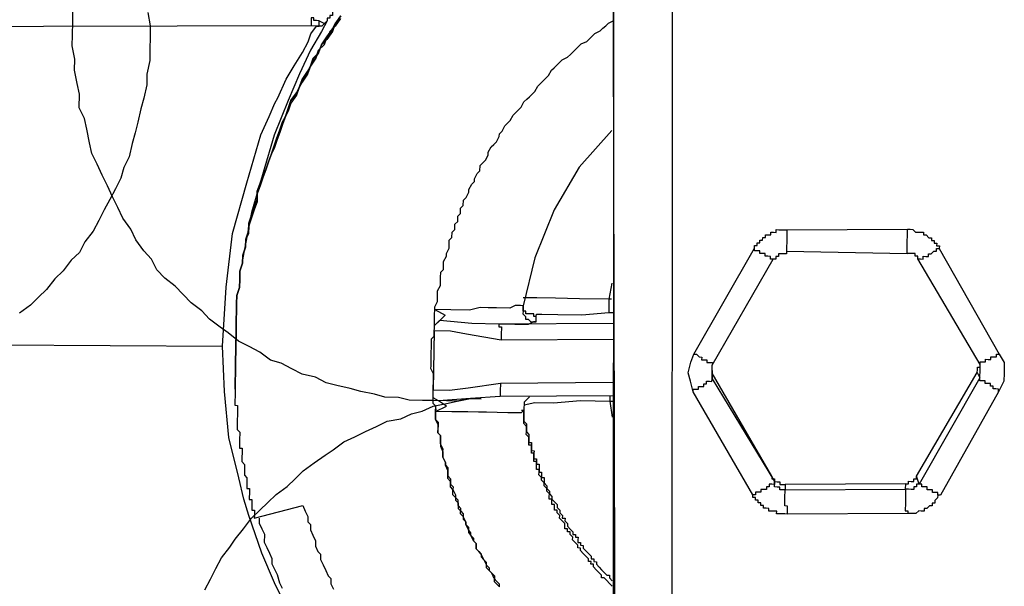
# Model space of a CAD drawing. Units: inches. Extents: x -84 to 88, y -6 to 113.
# Drawn here: x 10 to 11, y 100 to 101 of the extents above; entities that cross this region are included whole.
import ezdxf

# ---------------------------------------------------------------- set-up
doc = ezdxf.new("R2010")
doc.units = ezdxf.units.IN
doc.header["$MEASUREMENT"] = 0

# ---------------------------------------------------------------- blocks, each defined once
blk = doc.blocks.new('PeakFlow C top')
at = {"color": 9, "flags": 128}
for points in [[(-21.503, 42.4992), (-21.4996, 42.4803), (-21.4998, 42.4653), (-21.5001, 42.4465), (-21.5004, 42.4315), (-21.5045, 42.4127), (-21.5047, 42.3977), (-21.5088, 42.379), (-21.5129, 42.364), (-21.5169, 42.3453), (-21.521, 42.3303), (-21.525, 42.3153), (-21.5291, 42.2966), (-21.5368, 42.2817), (-21.5409, 42.2667), (-21.5486, 42.2518), (-21.5564, 42.2369), (-21.5642, 42.222), (-21.572, 42.2071), (-21.5798, 42.1922), (-21.5913, 42.1773), (-21.5991, 42.1624), (-21.6105, 42.1514), (-21.6221, 42.1365), (-21.6335, 42.1254), (-21.6451, 42.1106), (-21.6566, 42.0995), (-21.668, 42.0884), (-21.6833, 42.0774)], [(-21.423, 41.6894), (-21.4152, 41.7043), (-21.4075, 41.7192), (-21.3997, 41.7341), (-21.3881, 41.7489), (-21.3804, 41.7601), (-21.3689, 41.7749), (-21.3574, 41.7898), (-21.3459, 41.8008), (-21.3344, 41.8119), (-21.3229, 41.823), (-21.3077, 41.834), (-21.2962, 41.8451), (-21.2848, 41.8562), (-21.2695, 41.8672), (-21.2543, 41.8782), (-21.2429, 41.8855), (-21.2277, 41.8966), (-21.2125, 41.9038), (-21.1973, 41.9111), (-21.1822, 41.9183), (-21.167, 41.9256), (-21.1481, 41.929), (-21.133, 41.9363), (-21.1179, 41.9398), (-21.1027, 41.947), (-21.0839, 41.9505), (-21.0687, 41.954), (-21.0499, 41.9574), (-21.0349, 41.9571), (-21.0499, 41.9574), (-21.0687, 41.954), (-21.0838, 41.9542), (-21.1026, 41.9546), (-21.1176, 41.9548), (-21.1364, 41.9551), (-21.1514, 41.9592), (-21.1702, 41.9595), (-21.1851, 41.9635), (-21.2039, 41.9676), (-21.2188, 41.9716), (-21.2376, 41.9757), (-21.2525, 41.9797), (-21.2675, 41.9875), (-21.2862, 41.9916), (-21.3011, 41.9994), (-21.316, 42.0071), (-21.331, 42.0112), (-21.3458, 42.0227), (-21.3607, 42.0305), (-21.3756, 42.0382), (-21.3905, 42.0498), (-21.4016, 42.0575), (-21.4164, 42.069), (-21.4275, 42.0805), (-21.4424, 42.092), (-21.4534, 42.1035), (-21.4645, 42.115), (-21.4794, 42.1265), (-21.4904, 42.138), (-21.4977, 42.1532), (-21.5088, 42.1646), (-21.5198, 42.1799), (-21.5271, 42.195), (-21.5381, 42.2103), (-21.5453, 42.2254), (-21.5526, 42.2406), (-21.5598, 42.2558), (-21.5671, 42.2709), (-21.5744, 42.2861), (-21.5816, 42.3013), (-21.5851, 42.3164), (-21.5886, 42.3352), (-21.5921, 42.3503), (-21.5993, 42.3655), (-21.599, 42.3843), (-21.6025, 42.3994), (-21.6059, 42.4182), (-21.6057, 42.4333), (-21.6091, 42.4521), (-21.6088, 42.4672), (-21.6085, 42.486), (-21.6082, 42.501)], [(-20.8494, 42.6759), (-20.85, 41.3411)], [(-21.2323, 42.4945), (-21.2401, 42.4833), (-21.244, 42.4759), (-21.2517, 42.4647), (-21.2556, 42.4535), (-21.2633, 42.4461), (-21.2672, 42.4349), (-21.2749, 42.4238), (-21.2788, 42.4163), (-21.2865, 42.4052), (-21.2905, 42.394), (-21.2944, 42.3865), (-21.3021, 42.3754), (-21.306, 42.3642), (-21.31, 42.353), (-21.3139, 42.3455), (-21.3178, 42.3343), (-21.3218, 42.3231), (-21.3258, 42.3119), (-21.3297, 42.3007), (-21.3337, 42.2894), (-21.3376, 42.2782), (-21.3415, 42.2708), (-21.3455, 42.2596), (-21.3494, 42.2484), (-21.3496, 42.2371), (-21.3536, 42.2259), (-21.3575, 42.2147), (-21.3615, 42.2034), (-21.3617, 42.1922), (-21.3656, 42.181), (-21.3658, 42.1697), (-21.3698, 42.1585), (-21.37, 42.1472), (-21.3739, 42.136), (-21.3741, 42.1247), (-21.3743, 42.1134), (-21.3783, 42.1022), (-21.3785, 42.0909), (-21.3787, 42.0797), (-21.3789, 42.0684), (-21.379, 42.0571), (-21.3792, 42.0458), (-21.3794, 42.0346), (-21.3796, 42.0233), (-21.3798, 42.012), (-21.3796, 42.0233), (-21.3794, 42.0346), (-21.3792, 42.0458), (-21.379, 42.0571), (-21.3789, 42.0684), (-21.3787, 42.0797), (-21.3785, 42.0909), (-21.3783, 42.1022), (-21.3743, 42.1134), (-21.3741, 42.1247), (-21.3739, 42.136), (-21.37, 42.1472), (-21.3698, 42.1585), (-21.3658, 42.1697), (-21.3656, 42.181), (-21.3617, 42.1922), (-21.3615, 42.2034), (-21.3575, 42.2147), (-21.3536, 42.2259), (-21.3496, 42.2371), (-21.3495, 42.2446), (-21.3455, 42.2558), (-21.3416, 42.267), (-21.3376, 42.2782), (-21.3337, 42.2894), (-21.3297, 42.3007), (-21.3258, 42.3119), (-21.3218, 42.3231), (-21.3179, 42.3305), (-21.314, 42.3417), (-21.31, 42.353), (-21.306, 42.3642), (-21.3021, 42.3754), (-21.2944, 42.3828), (-21.2905, 42.394), (-21.2865, 42.4052), (-21.2789, 42.4126), (-21.2749, 42.4238), (-21.271, 42.435), (-21.2633, 42.4424), (-21.2594, 42.4536), (-21.2517, 42.4647), (-21.244, 42.4721), (-21.2401, 42.4833), (-21.2324, 42.4907)], [(-21.2324, 42.4907), (-21.2401, 42.4796), (-21.2478, 42.4722), (-21.2517, 42.461), (-21.2594, 42.4536), (-21.2633, 42.4424), (-21.271, 42.4312), (-21.2749, 42.4238), (-21.2789, 42.4126), (-21.2866, 42.4014), (-21.2905, 42.394), (-21.2944, 42.3828), (-21.3022, 42.3716), (-21.3061, 42.3604), (-21.31, 42.353), (-21.314, 42.3417), (-21.3179, 42.3305), (-21.3219, 42.3193), (-21.3258, 42.3081), (-21.3297, 42.3007), (-21.3337, 42.2894), (-21.3376, 42.2782), (-21.3416, 42.267), (-21.3455, 42.2558), (-21.3495, 42.2446), (-21.3497, 42.2333), (-21.3536, 42.2221), (-21.3576, 42.2109), (-21.3615, 42.1997), (-21.3617, 42.1884), (-21.3656, 42.181), (-21.3658, 42.1697), (-21.3698, 42.1585), (-21.37, 42.1472), (-21.3739, 42.136), (-21.3741, 42.1247), (-21.3743, 42.1134), (-21.3783, 42.1022), (-21.3785, 42.0909), (-21.3787, 42.0797), (-21.3789, 42.0684), (-21.379, 42.0571), (-21.3792, 42.0458), (-21.3794, 42.0346), (-21.3796, 42.0233), (-21.3798, 42.012)], [(-21.2324, 42.4907), (-21.2401, 42.4833), (-21.244, 42.4721), (-21.2517, 42.461), (-21.2594, 42.4536), (-21.2633, 42.4424), (-21.271, 42.435), (-21.2749, 42.4238), (-21.2789, 42.4126), (-21.2865, 42.4052), (-21.2905, 42.394), (-21.2944, 42.3828), (-21.3022, 42.3716), (-21.306, 42.3642), (-21.31, 42.353), (-21.314, 42.3417), (-21.3179, 42.3305), (-21.3219, 42.3193), (-21.3258, 42.3119), (-21.3297, 42.3007), (-21.3337, 42.2894), (-21.3376, 42.2782), (-21.3416, 42.267), (-21.3455, 42.2558), (-21.3495, 42.2446), (-21.3497, 42.2333), (-21.3536, 42.2221), (-21.3575, 42.2147), (-21.3615, 42.2034), (-21.3617, 42.1922), (-21.3656, 42.181), (-21.3658, 42.1697), (-21.3698, 42.1585), (-21.37, 42.1472), (-21.3739, 42.136), (-21.3741, 42.1247), (-21.3743, 42.1134), (-21.3783, 42.1022), (-21.3785, 42.0909), (-21.3787, 42.0797), (-21.3789, 42.0684), (-21.379, 42.0571), (-21.3792, 42.0458), (-21.3794, 42.0346), (-21.3796, 42.0233), (-21.3798, 42.012), (-21.3796, 42.0233), (-21.3794, 42.0346), (-21.3792, 42.0458), (-21.379, 42.0571), (-21.3789, 42.0684), (-21.3787, 42.0797), (-21.3785, 42.0909), (-21.3783, 42.1022), (-21.3743, 42.1134), (-21.3741, 42.1247), (-21.3739, 42.136), (-21.37, 42.1472), (-21.3698, 42.1585), (-21.3658, 42.1697), (-21.3656, 42.181), (-21.3617, 42.1922), (-21.3615, 42.2034), (-21.3575, 42.2147), (-21.3536, 42.2259), (-21.3496, 42.2371), (-21.3494, 42.2484), (-21.3455, 42.2596), (-21.3415, 42.2708), (-21.3376, 42.2782), (-21.3337, 42.2894), (-21.3297, 42.3007), (-21.3258, 42.3119), (-21.3218, 42.3231), (-21.3178, 42.3343), (-21.3139, 42.3455), (-21.31, 42.353), (-21.306, 42.3642), (-21.3021, 42.3754), (-21.2944, 42.3865), (-21.2905, 42.394), (-21.2865, 42.4052), (-21.2788, 42.4163), (-21.2749, 42.4238), (-21.2672, 42.4349), (-21.2633, 42.4461), (-21.2556, 42.4535), (-21.2517, 42.4647), (-21.244, 42.4759), (-21.2401, 42.4833), (-21.2323, 42.4945)], [(-20.7669, 42.6669), (-20.7676, 41.3246), (-20.7642, 41.302), (-20.7571, 41.2793), (-20.7462, 41.2565), (-20.7315, 41.2375), (-20.7129, 41.2221), (-20.6906, 41.2105), (-20.6681, 41.2063), (-20.6456, 41.2022), (-20.4012, 41.2017)], [(-20.7676, 41.3246), (-20.7713, 41.3247), (-20.7751, 41.3247), (-20.7788, 41.3248), (-20.7826, 41.3248), (-20.7864, 41.3249), (-20.7901, 41.325), (-20.7939, 41.325), (-20.7976, 41.3251), (-20.8014, 41.3252), (-20.8052, 41.3252), (-20.8089, 41.3253), (-20.8127, 41.3254), (-20.8164, 41.3254), (-20.8202, 41.3255), (-20.824, 41.3256), (-20.8277, 41.3256), (-20.8315, 41.3257), (-20.8352, 41.3258), (-20.839, 41.3258), (-20.8427, 41.3259), (-20.8465, 41.326), (-20.8496, 42.6683), (-20.8494, 42.6759)], [(-21.2281, 42.5207), (-21.2319, 42.5208), (-21.232, 42.517), (-21.232, 42.5133), (-21.2358, 42.5134), (-21.2358, 42.5096), (-21.2359, 42.5058), (-21.2397, 42.5059), (-21.2397, 42.5021), (-21.2435, 42.5022), (-21.2436, 42.4984), (-21.2436, 42.4947), (-21.2474, 42.4948), (-21.2475, 42.491), (-21.2512, 42.4911), (-21.2513, 42.4873), (-21.2591, 42.4724), (-21.2745, 42.4463), (-21.2902, 42.4128), (-21.3059, 42.3754), (-21.3255, 42.3269), (-21.3414, 42.2745), (-21.3575, 42.2184), (-21.3698, 42.1547)], [(-21.2626, 42.4875), (-21.2663, 42.4876), (-21.2701, 42.4876), (-21.27, 42.4914), (-21.2738, 42.4914), (-21.2738, 42.4877), (-21.2739, 42.4839), (-21.274, 42.4802)], [(-21.7141, 42.0328), (-21.3983, 42.0311), (-21.3931, 42.1138), (-21.3843, 42.1888), (-21.3643, 42.2599), (-21.3443, 42.3272), (-21.3326, 42.3533), (-21.3247, 42.372), (-21.3208, 42.3795), (-21.3091, 42.4056), (-21.2975, 42.4242), (-21.2859, 42.4428), (-21.2781, 42.4577), (-21.2742, 42.4689), (-21.2664, 42.48), (-21.274, 42.4802), (-21.838, 42.4787)], [(-21.099, 41.9432), (-21.0991, 41.9395), (-21.0991, 41.9357), (-21.0993, 41.9282), (-21.0956, 41.9244), (-21.0956, 41.9206), (-21.0958, 41.9131), (-21.0958, 41.9093), (-21.0921, 41.9055), (-21.0923, 41.898), (-21.0923, 41.8942), (-21.0924, 41.8905), (-21.0888, 41.8829), (-21.0888, 41.8791), (-21.0889, 41.8754), (-21.0853, 41.8678), (-21.0853, 41.864), (-21.0817, 41.8602), (-21.0818, 41.8527), (-21.0818, 41.8489), (-21.0782, 41.8451), (-21.0783, 41.8376), (-21.0746, 41.8338), (-21.0747, 41.83), (-21.071, 41.8224), (-21.0711, 41.8187), (-21.0712, 41.8149), (-21.0675, 41.8111), (-21.0676, 41.8035), (-21.0639, 41.7997), (-21.0602, 41.7959), (-21.0603, 41.7884), (-21.0566, 41.7846), (-21.0567, 41.7808), (-21.053, 41.777), (-21.0531, 41.7695), (-21.0495, 41.7656), (-21.0458, 41.7618), (-21.0458, 41.7581), (-21.0421, 41.7542), (-21.0423, 41.7467), (-21.0386, 41.7429), (-21.0349, 41.7391), (-21.0349, 41.7353), (-21.0312, 41.7315), (-21.0276, 41.7239), (-21.0239, 41.7201), (-21.024, 41.7163), (-21.0203, 41.7125), (-21.0166, 41.7087), (-21.0167, 41.7011), (-21.013, 41.6973), (-21.0093, 41.6935)], [(-21.0093, 41.6935), (-21.0093, 41.6973), (-21.013, 41.7011), (-21.0167, 41.7049), (-21.0203, 41.7125), (-21.024, 41.7163), (-21.0277, 41.7201), (-21.0275, 41.7277), (-21.0312, 41.7315), (-21.0349, 41.7391), (-21.0386, 41.7429), (-21.0423, 41.7467), (-21.0421, 41.7542), (-21.0458, 41.7581), (-21.0495, 41.7656), (-21.0494, 41.7694), (-21.0531, 41.7732), (-21.0567, 41.7808), (-21.0566, 41.7846), (-21.0603, 41.7921), (-21.064, 41.796), (-21.0638, 41.8035), (-21.0675, 41.8073), (-21.0674, 41.8148), (-21.0711, 41.8187), (-21.0748, 41.8225), (-21.0747, 41.83), (-21.0784, 41.8338), (-21.0782, 41.8413), (-21.0819, 41.8452), (-21.0818, 41.8527), (-21.0817, 41.8564), (-21.0853, 41.864), (-21.0853, 41.8678), (-21.0889, 41.8754), (-21.0888, 41.8829), (-21.0887, 41.8866), (-21.0923, 41.8942), (-21.0923, 41.898), (-21.0921, 41.9055), (-21.0958, 41.9093), (-21.0957, 41.9168), (-21.0956, 41.9206), (-21.0993, 41.9282), (-21.0992, 41.9319), (-21.0991, 41.9395), (-21.099, 41.947), (-21.1026, 41.9508), (-21.1025, 41.9583), (-21.1025, 41.9621), (-21.1023, 41.9696), (-21.1023, 41.9734), (-21.1021, 41.9809), (-21.102, 41.9884), (-21.1019, 41.9921), (-21.1056, 41.9997), (-21.1055, 42.0035), (-21.1054, 42.011), (-21.1053, 42.0148), (-21.1052, 42.0223), (-21.105, 42.0298), (-21.105, 42.0336), (-21.1048, 42.0411), (-21.101, 42.0448), (-21.1009, 42.0523), (-21.1008, 42.056), (-21.1007, 42.0636), (-21.1006, 42.0711), (-21.1005, 42.0748), (-21.1004, 42.0824), (-21.1003, 42.0861), (-21.0964, 42.0936), (-21.0963, 42.0973), (-21.0962, 42.1048), (-21.0962, 42.1086), (-21.0923, 42.1161), (-21.0921, 42.1236), (-21.0921, 42.1273), (-21.0919, 42.1349), (-21.0881, 42.1385), (-21.088, 42.1461), (-21.0879, 42.1498), (-21.084, 42.1573), (-21.084, 42.161), (-21.0801, 42.1685), (-21.08, 42.1722), (-21.0799, 42.1798), (-21.0761, 42.1835), (-21.0759, 42.191), (-21.0721, 42.1947), (-21.072, 42.2022), (-21.0681, 42.2059), (-21.068, 42.2134), (-21.0642, 42.2171), (-21.0641, 42.2246), (-21.0602, 42.2283), (-21.0601, 42.2358), (-21.0563, 42.2395), (-21.0524, 42.247), (-21.0523, 42.2507), (-21.0484, 42.2582), (-21.0446, 42.2619), (-21.0446, 42.2656), (-21.0407, 42.2731), (-21.0368, 42.2768), (-21.0367, 42.2843), (-21.0329, 42.288), (-21.0291, 42.2917), (-21.0252, 42.2991), (-21.0251, 42.3029), (-21.0212, 42.3104), (-21.0174, 42.314), (-21.0136, 42.3177), (-21.0097, 42.3252), (-21.0096, 42.329), (-21.0058, 42.3326), (-21.0019, 42.3401), (-20.9981, 42.3438), (-20.9943, 42.3475), (-20.9904, 42.3549), (-20.9865, 42.3586), (-20.9827, 42.3623), (-20.9789, 42.366), (-20.975, 42.3735), (-20.9712, 42.3772), (-20.9674, 42.3809), (-20.9635, 42.3846), (-20.9597, 42.3882), (-20.9558, 42.3957), (-20.952, 42.3994), (-20.9482, 42.4031), (-20.9443, 42.4068), (-20.9405, 42.4105), (-20.9366, 42.4179), (-20.9328, 42.4216), (-20.929, 42.4253), (-20.9252, 42.429), (-20.9213, 42.4327), (-20.9138, 42.4363), (-20.9099, 42.44), (-20.9061, 42.4437), (-20.9023, 42.4474), (-20.8985, 42.4511), (-20.8946, 42.4548), (-20.887, 42.4584), (-20.8832, 42.4621), (-20.8794, 42.4658), (-20.8756, 42.4695), (-20.868, 42.4731), (-20.8642, 42.4768), (-20.8603, 42.4805), (-20.8565, 42.4842), (-20.8489, 42.4879)], [(-20.8516, 42.3337), (-20.8976, 42.2819), (-20.9325, 42.2223), (-20.96, 42.1551), (-20.9762, 42.0877), (-20.9763, 42.084), (-20.9763, 42.0802), (-20.9764, 42.0765), (-20.9727, 42.0726), (-20.9728, 42.0689), (-20.969, 42.0688), (-20.9653, 42.065), (-20.9615, 42.0649), (-20.9578, 42.0649), (-20.9577, 42.0724), (-20.9614, 42.0724), (-20.9614, 42.0762), (-20.9651, 42.0763), (-20.9689, 42.0763), (-20.9726, 42.0764), (-20.9726, 42.0801), (-20.9763, 42.0802), (-20.9763, 42.084), (-20.9762, 42.0877), (-20.98, 42.0878), (-20.9875, 42.0879), (-20.9951, 42.0843), (-21.0138, 42.0846), (-21.0251, 42.0848), (-21.0364, 42.085), (-21.0515, 42.0815), (-21.0778, 42.082), (-21.1004, 42.0824), (-21.0855, 42.0746)], [(-20.6059, 42.1941), (-20.6059, 42.1904), (-20.606, 42.1866), (-20.6061, 42.1828), (-20.6061, 42.1791), (-20.6062, 42.1753), (-20.6063, 42.1716), (-20.6063, 42.1678), (-20.6064, 42.164), (-20.4372, 42.1611)], [(-20.4223, 42.1533), (-20.4223, 42.1571), (-20.426, 42.1572), (-20.426, 42.1609), (-20.4297, 42.161), (-20.4335, 42.1611), (-20.4372, 42.1611), (-20.4372, 42.1649), (-20.4371, 42.1686), (-20.437, 42.1724), (-20.437, 42.1762), (-20.4369, 42.1799), (-20.4368, 42.1837), (-20.4368, 42.1874), (-20.4367, 42.1912), (-20.4366, 42.1949)], [(-20.6064, 42.164), (-20.6064, 42.1603), (-20.6102, 42.1604), (-20.614, 42.1604), (-20.6177, 42.1605), (-20.6178, 42.1567), (-20.6216, 42.1568), (-20.6216, 42.153), (-20.6254, 42.1531), (-20.6291, 42.1532), (-20.6291, 42.1569), (-20.6328, 42.157), (-20.6366, 42.157), (-20.6365, 42.1608), (-20.6403, 42.1609), (-20.644, 42.1609), (-20.644, 42.1647), (-20.6477, 42.1648), (-20.6515, 42.1648), (-20.6514, 42.1686)], [(-20.309, 41.9671), (-20.3089, 41.9709), (-20.3127, 41.971), (-20.3164, 41.971), (-20.3164, 41.9748), (-20.3201, 41.9748), (-20.3201, 41.9786), (-20.3238, 41.9787), (-20.3276, 41.9787), (-20.3275, 41.9825), (-20.3313, 41.9826), (-20.335, 41.9826), (-20.335, 41.9864), (-20.4203, 41.8375), (-20.4238, 41.8488), (-20.3386, 41.994), (-20.335, 41.9864), (-20.3349, 41.9901), (-20.3348, 41.9939), (-20.3348, 41.9977), (-20.3347, 42.0014), (-20.3347, 42.0052), (-20.4223, 42.1533), (-20.4186, 42.1533), (-20.4148, 42.1532), (-20.4147, 42.157), (-20.411, 42.1569), (-20.4072, 42.1568), (-20.4072, 42.1606), (-20.4034, 42.1605), (-20.3996, 42.1642), (-20.3958, 42.1642), (-20.3958, 42.1679), (-20.392, 42.1679)], [(-20.7367, 42.0197), (-20.733, 42.0196), (-20.7293, 42.0158), (-20.7255, 42.0157), (-20.7256, 42.0119), (-20.7218, 42.0119), (-20.7181, 42.0118), (-20.7181, 42.0081), (-20.7144, 42.008), (-20.7106, 42.0079), (-20.7107, 42.0042), (-20.6254, 42.1531)], [(-20.8516, 42.1194), (-20.8557, 42.0969), (-20.8971, 42.0976), (-20.9309, 42.0982), (-20.9572, 42.0987), (-20.976, 42.099)], [(-20.852, 42.0969), (-20.8557, 42.0969), (-20.8558, 42.0932), (-20.8558, 42.0894), (-20.8559, 42.0856), (-20.856, 42.0819), (-20.856, 42.0781)], [(-20.9577, 42.0724), (-20.9576, 42.0761), (-20.9501, 42.076), (-20.9275, 42.0756), (-20.8937, 42.075), (-20.856, 42.0781), (-20.8485, 42.078)], [(-20.8488, 42.063), (-21.0105, 42.062), (-21.0105, 42.0582), (-21.0068, 42.0582), (-21.0068, 42.0544), (-21.0069, 42.0507), (-21.007, 42.0469), (-21.007, 42.0431), (-21.0071, 42.0394), (-21.0558, 42.0477), (-21.0783, 42.0519), (-21.1009, 42.0523), (-21.1023, 41.9696)], [(-20.9578, 42.0649), (-20.9615, 42.0649), (-20.9691, 42.0613), (-20.9879, 42.0616), (-21.0105, 42.062), (-21.0481, 42.0627), (-21.0931, 42.0672)], [(-20.8492, 42.0404), (-21.0071, 42.0394)], [(-21.2886, 41.6344), (-21.3032, 41.661), (-21.3142, 41.6762), (-21.3251, 41.699), (-21.3432, 41.7406), (-21.3611, 41.7936), (-21.3682, 41.8163), (-21.3752, 41.8465), (-21.3892, 41.9031), (-21.3956, 41.9672), (-21.3983, 42.0311)], [(-21.3798, 42.012), (-21.3799, 42.0082), (-21.38, 42.0045), (-21.38, 42.0007), (-21.3801, 41.997), (-21.3802, 41.9932), (-21.3802, 41.9894), (-21.3803, 41.9857), (-21.3803, 41.9819), (-21.3804, 41.9782), (-21.3805, 41.9744), (-21.3805, 41.9707), (-21.3806, 41.9669), (-21.3807, 41.9631), (-21.3807, 41.9594), (-21.3808, 41.9556), (-21.3809, 41.9519), (-21.3809, 41.9481), (-21.3772, 41.948), (-21.3772, 41.9443), (-21.3773, 41.9405), (-21.3774, 41.9368), (-21.3774, 41.933), (-21.3775, 41.9292), (-21.3776, 41.9255), (-21.3776, 41.9217), (-21.3777, 41.918), (-21.3778, 41.9142), (-21.3741, 41.9104), (-21.3741, 41.9066), (-21.3742, 41.9029), (-21.3743, 41.8991), (-21.3743, 41.8953), (-21.3744, 41.8916), (-21.3745, 41.8878), (-21.3707, 41.8878), (-21.3708, 41.884), (-21.3708, 41.8802), (-21.3709, 41.8765), (-21.371, 41.8727), (-21.371, 41.869), (-21.3673, 41.8651), (-21.3674, 41.8614), (-21.3675, 41.8576), (-21.3675, 41.8539), (-21.3676, 41.8501), (-21.3639, 41.8463), (-21.364, 41.8425), (-21.364, 41.8388), (-21.3641, 41.835), (-21.3642, 41.8312), (-21.3604, 41.8312), (-21.3605, 41.8274), (-21.3605, 41.8237), (-21.3606, 41.8199), (-21.3607, 41.8161), (-21.3569, 41.8161), (-21.357, 41.8123), (-21.357, 41.8086), (-21.3571, 41.8048), (-21.3572, 41.801), (-21.3534, 41.801), (-21.3535, 41.7972), (-21.3535, 41.7935), (-21.3536, 41.7897), (-21.2856, 41.8073), (-21.282, 41.7997), (-21.2784, 41.7922), (-21.2785, 41.7846), (-21.2748, 41.7808), (-21.2749, 41.7733), (-21.2713, 41.7657), (-21.2677, 41.7581), (-21.2678, 41.7506), (-21.2642, 41.743), (-21.2605, 41.7392), (-21.2606, 41.7317), (-21.257, 41.7241), (-21.2533, 41.7165), (-21.2497, 41.7089), (-21.246, 41.7051), (-21.2462, 41.6976), (-21.2425, 41.69)], [(-21.3805, 41.9707), (-21.3805, 41.9744), (-21.3804, 41.9782), (-21.3803, 41.9819), (-21.3803, 41.9857), (-21.3802, 41.9894), (-21.3802, 41.9932), (-21.3801, 41.997), (-21.38, 42.0007), (-21.38, 42.0045), (-21.3799, 42.0082), (-21.3798, 42.012)], [(-20.3386, 41.994), (-20.3385, 41.9977), (-20.3385, 42.0015), (-20.3347, 42.0014), (-20.3347, 42.0052), (-20.3346, 42.0089), (-20.3308, 42.0089), (-20.3271, 42.0088), (-20.327, 42.0126), (-20.3232, 42.0125), (-20.3195, 42.0124), (-20.3194, 42.0162), (-20.3157, 42.0161), (-20.3119, 42.0161), (-20.3118, 42.0198), (-20.3081, 42.0198)], [(-20.7376, 41.967), (-20.7376, 41.9708), (-20.7338, 41.9707), (-20.7301, 41.9707), (-20.73, 41.9744), (-20.7262, 41.9744), (-20.7225, 41.9743), (-20.7224, 41.9781), (-20.7186, 41.978), (-20.7186, 41.9817), (-20.7148, 41.9817), (-20.7111, 41.9816), (-20.711, 41.9854), (-20.6233, 41.841), (-20.6269, 41.8486), (-20.7109, 41.9929), (-20.7108, 41.9967), (-20.7107, 42.0004), (-20.7107, 42.0042)], [(-20.7108, 41.9967), (-20.7109, 41.9929)], [(-21.1024, 41.9658), (-21.1023, 41.9696), (-21.0798, 41.9692), (-21.0534, 41.9725), (-21.0082, 41.9792), (-21.0082, 41.9755), (-21.0083, 41.9717), (-21.0083, 41.968), (-21.0084, 41.9642), (-21.0085, 41.9604), (-21.0499, 41.9574), (-21.0951, 41.9544)], [(-21.0082, 41.9792), (-20.8502, 41.9803)], [(-20.8514, 41.6945), (-20.8551, 41.6983), (-20.8588, 41.7022), (-20.8625, 41.706), (-20.8662, 41.7061), (-20.8662, 41.7098), (-20.8699, 41.7136), (-20.8736, 41.7175), (-20.8773, 41.7213), (-20.8772, 41.7251), (-20.881, 41.7251), (-20.8809, 41.7289), (-20.8846, 41.7289), (-20.8846, 41.7327), (-20.8883, 41.7365), (-20.892, 41.7403), (-20.8957, 41.7442), (-20.8956, 41.7479), (-20.8994, 41.748), (-20.8993, 41.7518), (-20.903, 41.7556), (-20.9067, 41.7594), (-20.9066, 41.7632), (-20.9103, 41.767), (-20.9102, 41.7707), (-20.914, 41.7708), (-20.9139, 41.7746), (-20.9177, 41.7746), (-20.9176, 41.7784), (-20.9176, 41.7822), (-20.9213, 41.786), (-20.925, 41.7898), (-20.9249, 41.7936), (-20.9286, 41.7974), (-20.9285, 41.8011), (-20.9323, 41.8012), (-20.9322, 41.805), (-20.9321, 41.8087), (-20.9359, 41.8088), (-20.9358, 41.8125), (-20.9358, 41.8163), (-20.9395, 41.8164), (-20.9395, 41.8201), (-20.9394, 41.8239), (-20.9431, 41.8277), (-20.943, 41.8315), (-20.9467, 41.8353), (-20.9467, 41.8391), (-20.9504, 41.8429), (-20.9503, 41.8466), (-20.954, 41.8505), (-20.9539, 41.8542), (-20.9539, 41.858), (-20.9576, 41.858), (-20.9575, 41.8618), (-20.9575, 41.8656), (-20.9574, 41.8693), (-20.9612, 41.8694), (-20.9611, 41.8731), (-20.961, 41.8769), (-20.961, 41.8807), (-20.9647, 41.8807), (-20.9647, 41.8845), (-20.9646, 41.8882), (-20.9645, 41.892), (-20.9683, 41.8921), (-20.9682, 41.8958), (-20.9682, 41.8996), (-20.9681, 41.9033), (-20.9718, 41.9072), (-20.9717, 41.9109), (-20.9717, 41.9147), (-20.9716, 41.9184), (-20.9753, 41.9223), (-20.9752, 41.926), (-20.9752, 41.9298), (-20.9751, 41.9335), (-20.975, 41.9373), (-20.975, 41.9411), (-20.9788, 41.9374), (-20.9863, 41.9375), (-20.9976, 41.9377), (-21.0126, 41.938), (-21.0277, 41.9382), (-21.0389, 41.9384), (-21.054, 41.9387), (-21.0765, 41.9391), (-21.0991, 41.9395), (-21.0839, 41.9467), (-21.0951, 41.9544), (-21.1025, 41.9583)], [(-20.8505, 41.9615), (-21.0085, 41.9604)], [(-20.9671, 41.9597), (-20.9748, 41.9523), (-20.975, 41.9411)], [(-20.9748, 41.9486), (-20.9597, 41.9521), (-20.9334, 41.9516), (-20.8958, 41.9547), (-20.8544, 41.954), (-20.8511, 41.9314)], [(-20.8543, 41.9615), (-20.8544, 41.9578), (-20.8544, 41.954), (-20.8507, 41.954)], [(-20.9787, 41.9411), (-20.975, 41.9411), (-20.975, 41.9373), (-20.9751, 41.9335), (-20.9752, 41.9298), (-20.9752, 41.926), (-20.9715, 41.9222), (-20.9716, 41.9184), (-20.9717, 41.9147), (-20.9717, 41.9109), (-20.968, 41.9071), (-20.9681, 41.9033), (-20.9682, 41.8996), (-20.9682, 41.8958), (-20.9645, 41.8958), (-20.9645, 41.892), (-20.9646, 41.8882), (-20.9647, 41.8845), (-20.9609, 41.8844), (-20.961, 41.8807), (-20.961, 41.8769), (-20.9611, 41.8731), (-20.9573, 41.8731), (-20.9574, 41.8693), (-20.9575, 41.8656), (-20.9537, 41.8655), (-20.9538, 41.8617), (-20.9539, 41.858), (-20.9539, 41.8542), (-20.9502, 41.8542), (-20.9502, 41.8504), (-20.9503, 41.8466), (-20.9465, 41.8466), (-20.9466, 41.8428), (-20.9467, 41.8391), (-20.943, 41.8352), (-20.943, 41.8315), (-20.9393, 41.8276), (-20.9394, 41.8239), (-20.9357, 41.8201), (-20.9358, 41.8163), (-20.9321, 41.8125), (-20.9284, 41.8087), (-20.9285, 41.8049), (-20.9248, 41.8011), (-20.9248, 41.7973), (-20.9211, 41.7935), (-20.9212, 41.7897), (-20.9174, 41.7897), (-20.9175, 41.7859), (-20.9138, 41.7821), (-20.9139, 41.7783), (-20.9102, 41.7745), (-20.9065, 41.7707), (-20.9065, 41.7669), (-20.9028, 41.7669), (-20.9029, 41.7631), (-20.8991, 41.763), (-20.8992, 41.7593), (-20.8992, 41.7555), (-20.8955, 41.7554), (-20.8955, 41.7517), (-20.8918, 41.7516), (-20.8918, 41.7479), (-20.8881, 41.744), (-20.8844, 41.7402), (-20.8808, 41.7364), (-20.8808, 41.7326), (-20.8771, 41.7326), (-20.8771, 41.7288), (-20.8734, 41.7287), (-20.8734, 41.725), (-20.8697, 41.7212), (-20.866, 41.7173), (-20.8624, 41.7135), (-20.8587, 41.7097), (-20.8549, 41.7096), (-20.855, 41.7059), (-20.8513, 41.702)], [(-20.6052, 41.7955), (-20.6052, 41.7993), (-20.6051, 41.8031), (-20.6051, 41.8068), (-20.6088, 41.8069), (-20.6087, 41.8106), (-20.6087, 41.8144), (-20.6086, 41.8182), (-20.6086, 41.8219), (-20.6085, 41.8257), (-20.6084, 41.8294), (-20.6122, 41.8295), (-20.6159, 41.8296), (-20.6159, 41.8333), (-20.6196, 41.8334), (-20.6234, 41.8335), (-20.6233, 41.8372), (-20.6233, 41.841), (-20.6233, 41.8372), (-20.6271, 41.8373), (-20.6308, 41.8373), (-20.6309, 41.8336), (-20.6347, 41.8337), (-20.6347, 41.8299), (-20.6385, 41.83), (-20.6423, 41.83), (-20.6423, 41.8263), (-20.6461, 41.8263), (-20.6498, 41.8264), (-20.6499, 41.8226), (-20.6537, 41.8227)], [(-20.6269, 41.8486), (-20.627, 41.8448), (-20.6232, 41.8447), (-20.6233, 41.841), (-20.6195, 41.8409), (-20.6157, 41.8408), (-20.6158, 41.8371), (-20.612, 41.837), (-20.6083, 41.837)], [(-20.4391, 41.8378), (-20.4353, 41.8377), (-20.4352, 41.8415), (-20.4315, 41.8414), (-20.4277, 41.8413), (-20.4277, 41.8451), (-20.4239, 41.845), (-20.4238, 41.8488)], [(-20.3905, 41.8219), (-20.3942, 41.822), (-20.3942, 41.8257), (-20.3979, 41.8258), (-20.4017, 41.8259), (-20.4016, 41.8296), (-20.4054, 41.8297), (-20.4091, 41.8297), (-20.4091, 41.8335), (-20.4128, 41.8336), (-20.4166, 41.8336), (-20.4165, 41.8374), (-20.4203, 41.8375), (-20.424, 41.8375), (-20.4241, 41.8338), (-20.4279, 41.8338), (-20.4279, 41.8301), (-20.4317, 41.8301), (-20.4354, 41.8302), (-20.4392, 41.8303), (-20.4391, 41.8378), (-20.6083, 41.837), (-20.6084, 41.8294), (-20.4392, 41.8303), (-20.4393, 41.8265), (-20.4393, 41.8227), (-20.4394, 41.819), (-20.4395, 41.8152), (-20.4395, 41.8115), (-20.4396, 41.8077), (-20.4397, 41.804), (-20.4397, 41.8002), (-20.436, 41.8001), (-20.436, 41.7964)], [(-21.3139, 41.6913), (-21.3176, 41.6988), (-21.3211, 41.7102), (-21.3248, 41.7178), (-21.3284, 41.7253), (-21.3283, 41.7329), (-21.3319, 41.7404), (-21.3355, 41.748), (-21.3391, 41.7556), (-21.339, 41.7669), (-21.3426, 41.7745), (-21.3462, 41.7821), (-21.3461, 41.7896)]]:
    blk.add_lwpolyline(points, dxfattribs=at)
for points in [[(-21.2626, 42.4875), (-21.2551, 42.4836), (-21.2513, 42.4873), (-21.2589, 42.4799), (-21.2664, 42.48), (-21.2627, 42.48), (-21.2626, 42.4837)], [(-20.6537, 41.8227), (-20.7376, 41.967), (-20.7411, 41.9821), (-20.7447, 41.9935), (-20.7407, 42.0084), (-20.7367, 42.0197), (-20.6514, 42.1686), (-20.6514, 42.1723), (-20.6476, 42.1723), (-20.6475, 42.176), (-20.6438, 42.176), (-20.6437, 42.1797), (-20.64, 42.1797), (-20.6399, 42.1834), (-20.6361, 42.1834), (-20.6361, 42.1871), (-20.6323, 42.1871), (-20.6285, 42.187), (-20.6285, 42.1907), (-20.6247, 42.1907), (-20.621, 42.1906), (-20.6209, 42.1944), (-20.6171, 42.1943), (-20.6134, 42.1942), (-20.6096, 42.1942), (-20.6059, 42.1941), (-20.4366, 42.1949), (-20.4329, 42.1949), (-20.4291, 42.1948), (-20.4254, 42.191), (-20.4217, 42.1909), (-20.4179, 42.1909), (-20.4142, 42.1908), (-20.4142, 42.187), (-20.4105, 42.187), (-20.4068, 42.1831), (-20.403, 42.1831), (-20.4031, 42.1793), (-20.3993, 42.1793), (-20.3994, 42.1755), (-20.3956, 42.1754), (-20.3957, 42.1717), (-20.3919, 42.1716), (-20.392, 42.1679), (-20.3081, 42.0198), (-20.3008, 42.0083), (-20.301, 41.9933), (-20.3012, 41.982), (-20.309, 41.9671), (-20.3905, 41.8219), (-20.3942, 41.822), (-20.3943, 41.8182), (-20.3981, 41.8145), (-20.3982, 41.8108), (-20.4019, 41.8108), (-20.402, 41.8071), (-20.4058, 41.8071), (-20.4096, 41.8034), (-20.4133, 41.8035), (-20.4134, 41.7997), (-20.4172, 41.7998), (-20.4209, 41.7999), (-20.4248, 41.7962), (-20.4285, 41.7962), (-20.4323, 41.7963), (-20.436, 41.7964), (-20.6052, 41.7955), (-20.609, 41.7956), (-20.6128, 41.7957), (-20.6165, 41.7957), (-20.6203, 41.7958), (-20.6202, 41.7996), (-20.624, 41.7996), (-20.6277, 41.7997), (-20.6315, 41.7998), (-20.6314, 41.8035), (-20.6352, 41.8036), (-20.6389, 41.8036), (-20.6389, 41.8074), (-20.6426, 41.8075), (-20.6426, 41.8112), (-20.6463, 41.8113), (-20.6463, 41.8151), (-20.65, 41.8151), (-20.65, 41.8189), (-20.6537, 41.8189)], [(-21.1008, 42.0598), (-21.0931, 42.0672), (-21.0855, 42.0746)], [(-21.3798, 42.012), (-21.3799, 42.0082), (-21.38, 42.0045), (-21.38, 42.0007), (-21.3801, 41.997), (-21.3802, 41.9932), (-21.3802, 41.9894), (-21.3803, 41.9857), (-21.3803, 41.9819), (-21.3804, 41.9782), (-21.3805, 41.9744), (-21.3805, 41.9707), (-21.3805, 41.9744), (-21.3804, 41.9782), (-21.3803, 41.9819), (-21.3803, 41.9857), (-21.3802, 41.9894), (-21.3802, 41.9932), (-21.3801, 41.997), (-21.38, 42.0007), (-21.38, 42.0045), (-21.3799, 42.0082)], [(-20.7109, 41.9929), (-20.7109, 41.9891), (-20.711, 41.9854)]]:
    blk.add_lwpolyline(points, close=True, dxfattribs=at)

msp = doc.modelspace()

# ---------------------------------------------------------------- block references
msp.add_blockref('PeakFlow C top', (31.231, 58.2225))

doc.saveas('drawing.dxf')
